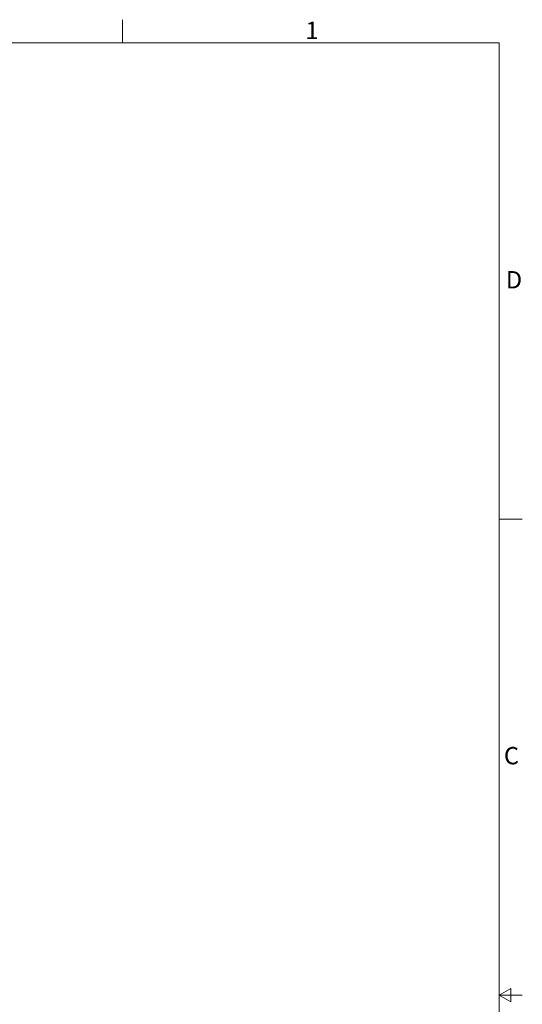
# Model space of a CAD drawing. Units: millimetres. Extents: x 11 to 853, y 11 to 547.
# Drawn here: x 714 to 852, y 277 to 547 of the extents above; entities that cross this region are included whole.
import ezdxf

# ---------------------------------------------------------------- set-up
doc = ezdxf.new("R2010")
doc.units = ezdxf.units.MM
doc.header["$LTSCALE"] = 2
doc.styles.add('SLDTEXTSTYLE0', font='GOTHIC.TTF', dxfattribs={"width": 0.913})

msp = doc.modelspace()

# ---------------------------------------------------------------- linework, layer by layer
at = {"color": 7, "linetype": 'Continuous', "lineweight": 18}
for p, q in [((742.31, 541.02), (742.31, 547.37)), ((17.78, 541.02), (845.82, 541.02)), ((845.82, 17.78), (845.82, 541.02)), ((845.82, 410.21), (852.17, 410.21)), ((845.82, 279.4), (848.99, 281.23)), ((848.99, 277.57), (845.82, 279.4)), ((845.82, 279.4), (852.17, 279.4)), ((848.99, 281.23), (848.99, 277.57))]:
    msp.add_line(p, q, dxfattribs=at)

# ---------------------------------------------------------------- texts
at = {"color": 7, "linetype": 'Continuous', "lineweight": 0, "char_height": 4.76, "attachment_point": 1, "style": 'SLDTEXTSTYLE0'}
for s, insert in [('1', (792.58, 546.79)), ('D', (847.64, 478.31)), ('C', (847.11, 347.6))]:
    msp.add_mtext(s, dxfattribs=dict(at, insert=insert))

doc.saveas('drawing.dxf')
